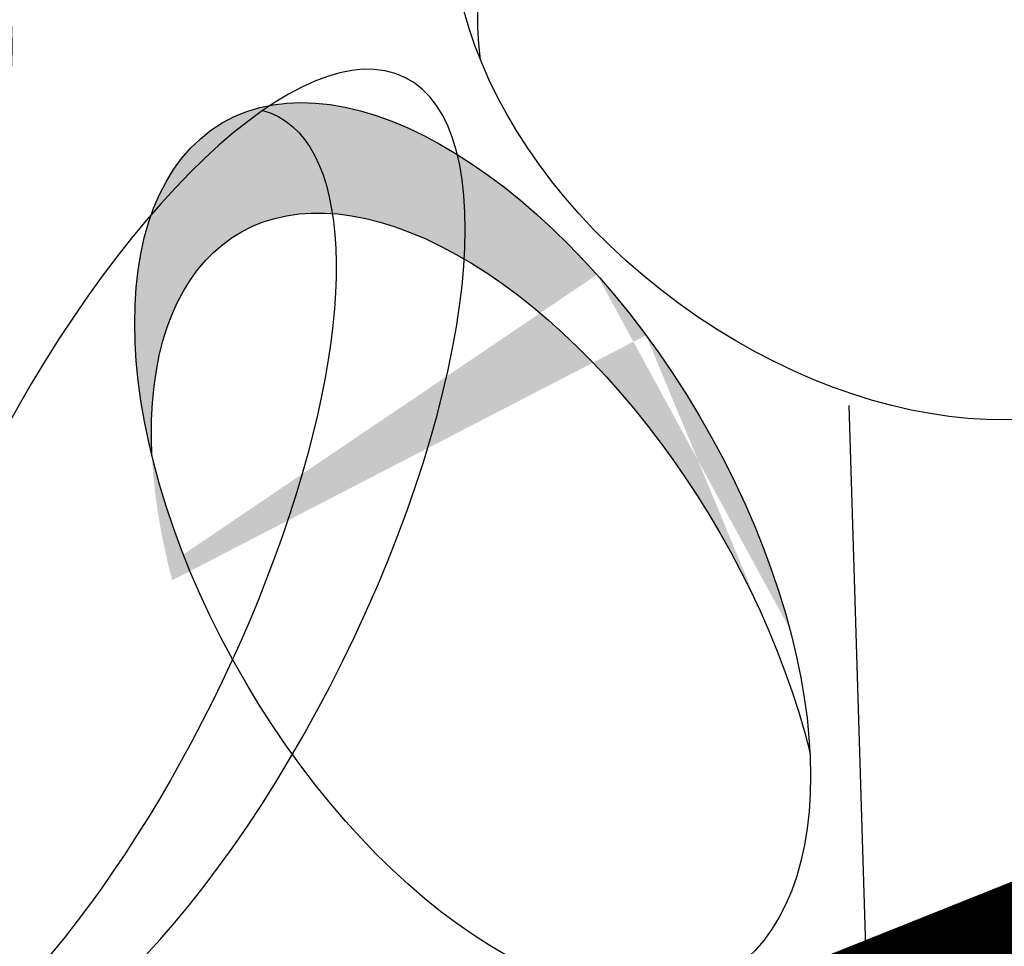
# Model space of a CAD drawing. Units: metres. Extents: x 0 to 114, y 0 to 130.
# Drawn here: x 43 to 44, y 79 to 80 of the extents above; entities that cross this region are included whole.
import ezdxf

# ---------------------------------------------------------------- set-up
doc = ezdxf.new("R2010")
doc.units = ezdxf.units.M
doc.layers.add('Z_Pflanzebene', color=7, linetype='Continuous')
doc.layers.add('Z_Substratoberfläche', color=7, linetype='Continuous')

# ---------------------------------------------------------------- blocks, each defined once
blk = doc.blocks.new('Z_Steinrosenflur 20° neu 0.3')
at = {"layer": 'Z_Pflanzebene', "lineweight": 30, "true_color": 0x44a009}
h = blk.add_hatch(color=74, dxfattribs=at)
edge = h.paths.add_edge_path()
edge.add_ellipse((6.10573, 3.03808), major_axis=(-0.24128, 0.40743), ratio=0.531967, start_angle=290.60129, end_angle=420.57797, ccw=False)
edge.add_spline(control_points=[(6.22371, 3.30159), (6.22623, 3.26974), (6.22864, 3.23789), (6.2309, 3.20603)], knot_values=[2.246806, 2.246806, 2.246806, 2.246806, 2.276263, 2.276263, 2.276263, 2.276263], degree=3, periodic=0)
edge.add_ellipse((6.12212, 2.93246), major_axis=(-0.24128, 0.40743), ratio=0.531967, start_angle=-67.66305, end_angle=45.5086)
edge = h.paths.add_edge_path()
edge.add_spline(control_points=[(6.2309, 3.20603), (6.22864, 3.23789), (6.22623, 3.26974), (6.22371, 3.30159)], knot_values=[2.246806, 2.246806, 2.246806, 2.246806, 2.276263, 2.276263, 2.276263, 2.276263], degree=3, periodic=0)
edge.add_ellipse((6.10573, 3.03808), major_axis=(-0.24128, 0.40743), ratio=0.531967, start_angle=225.5086, end_angle=290.60129, ccw=False)
edge.add_ellipse((6.12212, 2.93246), major_axis=(-0.24128, 0.40743), ratio=0.531967, start_angle=240.57797, end_angle=292.33695)
at = {"layer": 'Z_Pflanzebene', "color": 74, "lineweight": 30, "true_color": 0x44a009}
blk.add_line((6.48447, 2.63453), (6.46554, 3.17724), dxfattribs=at)
at = {"layer": 'Z_Pflanzebene', "color": 74, "lineweight": 30, "true_color": 0x44a009, "extrusion": (0, 0, -1)}
for centre, major_axis, ratio, start_param, end_param in [((6.47065, 3.50656), (-0.34702, 0.25187), 0.669123, 3.141593, 9.424778), ((6.49431, 3.42175), (-0.34702, 0.25187), 0.669123, -0.575323, 2.31609), ((6.10573, 3.03808), (-0.24128, 0.40743), 0.531967, 3.141593, 9.424778), ((5.68355, 2.979), (0.23214, 0.47402), 0.368446, -0.067486, 2.554076), ((6.12212, 2.93246), (-0.24128, 0.40743), 0.531967, -0.794275, 2.084308)]:
    blk.add_ellipse(centre, major_axis=major_axis, ratio=ratio, start_param=start_param, end_param=end_param, dxfattribs=at)
for centre in [(5.37246, 3.18958), (5.80697, 3.01577)]:
    blk.add_ellipse(centre, major_axis=(0.23214, 0.47402), ratio=0.368446, dxfattribs=at)
at = {"layer": 'Z_Pflanzebene', "color": 74, "linetype": 'Continuous', "lineweight": 30, "true_color": 0x44a009}
blk.add_spline([(6.14599, 7.05187), (6.2562, 6.12194), (6.52559, 5.5958), (6.92968, 5.16754), (7.16234, 4.80046), (7.29703, 4.18867), (7.81133, 3.51569), (7.98276, 3.45451)], degree=3, dxfattribs=at)

msp = doc.modelspace()

# ---------------------------------------------------------------- linework, layer by layer
at = {"layer": 'Z_Substratoberfläche', "const_width": 0.3}
msp.add_lwpolyline([(35.76207, 76.08648), (39.59124, 77.19522), (44.153, 79.02048), (52.51623, 81.60626), (54.2649, 82.44284), (56.69784, 82.89915)], dxfattribs=at)

# ---------------------------------------------------------------- block references
at = {"layer": 'Z_Pflanzebene', "color": 74, "true_color": 0x44a009, "rotation": 359.7770117019959}
msp.add_blockref('Z_Steinrosenflur 20° neu 0.3', (37.38893, 76.43357), dxfattribs=at)

doc.saveas('drawing.dxf')
